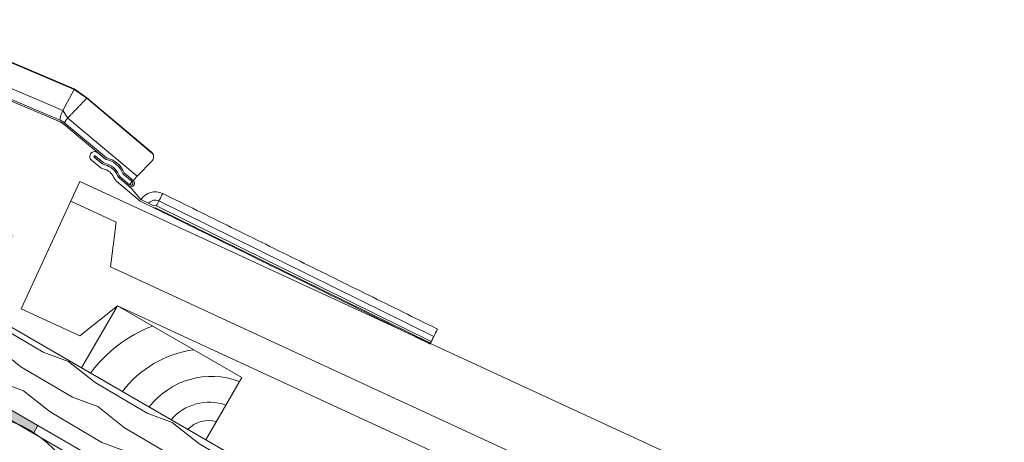
# Model space of a CAD drawing. Units: millimetres. Extents: x 482 to 2144, y 519 to 1364.
# Drawn here: x 1765 to 2094, y 936 to 1078 of the extents above; entities that cross this region are included whole.
import ezdxf

# ---------------------------------------------------------------- set-up
doc = ezdxf.new("R2010")
doc.units = ezdxf.units.MM
for name, color, linetype, lineweight in [('Dachdeckung', 7, 'Continuous', 9), ('Dämmung', 2, 'Continuous', 9), ('Konterlattung', 42, 'Continuous', 9), ('Lattung', 42, 'Continuous', 9), ('Roto Eindeckrahmen', 5, 'Continuous', 9), ('Unterspannbahn', 171, 'Continuous', 9)]:
    doc.layers.add(name, color=color, linetype=linetype, lineweight=lineweight)

# ---------------------------------------------------------------- blocks, each defined once
blk = doc.blocks.new('Roto_Lattung')
at = {"layer": 'Lattung'}
for p, q in [((24, 24), (-24, 24)), ((-24, 24), (-24, 0)), ((24, 0), (24, 24)), ((-24, 0), (24, 0))]:
    blk.add_line(p, q, dxfattribs=at)
for centre, radius, start, end in [((-27.8, -4.63), 36.34, 7.3268, 51.988), ((-27.06, -5.99), 48.04, 7.1587, 38.626), ((-28.26, -3.58), 26.4, 7.7999, 80.7105), ((-27.11, -3.11), 16.79, 10.6601, 79.3399), ((-26.35, -2.35), 9.62, 14.154, 75.846)]:
    blk.add_arc(centre, radius, start, end, dxfattribs=at)

msp = doc.modelspace()

# ---------------------------------------------------------------- hatches: boundary and pattern name
at = {"layer": 'Konterlattung'}
h = msp.add_hatch(dxfattribs=at)
h.set_pattern_fill('HOLZB', color=256, scale=18, angle=303, style=0)
h.set_pattern_definition([(159.8699, (276.7615, 1231.2372), (59.6026494, -25.681203), [9, -81]), (149.5651, (278.115, 1219.2385), (-24.899584, 5.292542), [20.12461, -20.12461]), (141.4349, (270.567, 1214.337), (-34.703056, 20.38866), [11.3842, -45.5368])])
h.paths.add_polyline_path([(2094.41, 783.08), (1708.05, 1006.15), (1696.05, 985.36), (2082.41, 762.3)])
at = {"layer": 'Unterspannbahn'}
h = msp.add_hatch(color=256, dxfattribs=at)
h.paths.add_polyline_path([(1771.11, 942.03), (1759.97, 948.46), (1758.47, 945.86), (1769.61, 939.43)])
h.paths.add_polyline_path([(1748.84, 954.89), (1737.71, 961.32), (1736.21, 958.72), (1747.34, 952.29)])
h.paths.add_polyline_path([(1726.57, 967.74), (1715.44, 974.17), (1713.94, 971.57), (1725.07, 965.15)])
h.paths.add_polyline_path([(1704.3, 980.6), (1696.05, 985.36), (1696.47, 986.1), (1693.87, 987.6), (1691.95, 984.27), (1702.8, 978)])
h.paths.add_polyline_path([(1709.33, 1008.37), (1706.73, 1009.87), (1700.3, 998.73), (1702.9, 997.23)])
h.paths.add_polyline_path([(1720.05, 1026.93), (1722.08, 1025.76), (1723.58, 1028.36), (1718.95, 1031.03), (1713.16, 1021), (1715.76, 1019.5)])
h.paths.add_polyline_path([(1745.85, 1015.5), (1734.72, 1021.93), (1733.22, 1019.33), (1744.35, 1012.9)])
h.paths.add_polyline_path([(1763.04, 1005.58), (1756.99, 1009.07), (1755.49, 1006.48), (1761.54, 1002.98)])

# ---------------------------------------------------------------- linework, layer by layer
at = {"layer": 'Dachdeckung'}
for p, q in [((1785.12, 1023.65), (1765.48, 981.09)), ((2089.37, 883.23), (1785.12, 1023.65)), ((1782.1, 1017.1), (1797.32, 1010.07)), ((1797.32, 1010.07), (1795.37, 995.09)), ((2093.85, 857.34), (1795.37, 995.09)), ((1785.12, 972.02), (1797.72, 982.09)), ((1797.72, 982.09), (2042.67, 869.04)), ((1765.48, 981.09), (1785.12, 972.02))]:
    msp.add_line(p, q, dxfattribs=at)
at = {"layer": 'Dämmung'}
msp.add_arc((1747.98, 906.06), 40, 329.594, 150.406, dxfattribs=at)
at = {"layer": 'Konterlattung'}
for p, q in [((2094.41, 783.08), (1708.05, 1006.15)), ((1696.05, 985.36), (2082.41, 762.3))]:
    msp.add_line(p, q, dxfattribs=at)
at = {"layer": 'Roto Eindeckrahmen'}
for p, q in [((1728.65, 1077.73), (1783.19, 1054.58)), ((1728.79, 1077.49), (1783.24, 1054.37)), ((1779.45, 1047.37), (1722.4, 1071.59)), ((1716.26, 1070.01), (1778.56, 1043.56)), ((1716.46, 1070.47), (1778.75, 1044.02)), ((1783.24, 1054.37), (1779.45, 1047.37)), ((1783.19, 1054.58), (1787.42, 1051.64)), ((1783.19, 1054.58), (1783.24, 1054.37)), ((1783.24, 1054.37), (1787.43, 1051.46)), ((1787.42, 1051.64), (1809.15, 1033.41)), ((1787.43, 1051.46), (1809.16, 1033.23)), ((1779.45, 1047.37), (1781.07, 1044.86)), ((1804.27, 1025.39), (1781.07, 1044.86)), ((1778.51, 1043.58), (1779.2, 1043.17)), ((1779.82, 1042.79), (1778.56, 1043.56)), ((1779.82, 1042.79), (1779.2, 1043.17)), ((1779.82, 1042.79), (1793.68, 1031.16)), ((1780.14, 1043.17), (1794.01, 1031.54)), ((1792.46, 1029.7), (1789.94, 1031.81)), ((1790.1, 1031.68), (1792.46, 1029.7)), ((1790.27, 1032.2), (1792.78, 1030.08)), ((1790.42, 1032.07), (1792.78, 1030.08)), ((1791.17, 1033.27), (1793.68, 1031.16)), ((1809.15, 1033.41), (1809.16, 1033.23)), ((1789.04, 1030.74), (1791.56, 1028.63)), ((1809.29, 1030.59), (1804.27, 1025.39)), ((1798.46, 1024.67), (1801.44, 1022.17)), ((1802.28, 1021.46), (1798.46, 1024.67)), ((1798.78, 1025.05), (1801.76, 1022.55)), ((1798.78, 1025.05), (1801.76, 1022.55)), ((1799.68, 1026.12), (1802.66, 1023.63)), ((1799.68, 1026.12), (1802.66, 1023.63)), ((1800, 1026.51), (1802.98, 1024.01)), ((1797.56, 1023.6), (1805.29, 1017.11)), ((1801.76, 1022.55), (1802.66, 1023.63)), ((1805.58, 1017.62), (1802.28, 1021.46)), ((1805.29, 1017.11), (1810.35, 1014.61)), ((1805.58, 1017.62), (1809.93, 1015.48)), ((1902.41, 969.54), (1810.48, 1014.87)), ((1902.71, 970.14), (1810.78, 1015.47)), ((1811.59, 1017.13), (1903.52, 971.8)), ((1902.41, 969.54), (1902.71, 970.14))]:
    msp.add_line(p, q, dxfattribs=at)
at = {"layer": 'Roto Eindeckrahmen', "flags": 128}
for points in [[(1812.83, 1019.64), (1812.74, 1019.45), (1812.47, 1018.91), (1812.07, 1018.09), (1811.59, 1017.13)], [(1810.36, 1014.62), (1810.38, 1014.67), (1810.45, 1014.81), (1810.48, 1014.87)], [(1811.59, 1017.13), (1811.47, 1016.89), (1811.36, 1016.65), (1811.24, 1016.41), (1811.13, 1016.19), (1811.03, 1015.98), (1810.93, 1015.79), (1810.85, 1015.62), (1810.78, 1015.47)], [(1902.28, 969.28), (1902.38, 969.48), (1902.65, 970.02), (1903.05, 970.83), (1903.52, 971.8)], [(1902.28, 969.28), (1902.38, 969.48), (1902.65, 970.02), (1903.05, 970.83), (1903.52, 971.8)], [(1902.28, 969.28), (1902.38, 969.48), (1902.65, 970.02), (1903.05, 970.83), (1903.52, 971.8)], [(1902.28, 969.28), (1902.38, 969.48), (1902.65, 970.02), (1903.05, 970.83), (1903.52, 971.8)], [(1902.28, 969.28), (1902.38, 969.48), (1902.65, 970.02), (1903.05, 970.83), (1903.52, 971.8)], [(1902.28, 969.28), (1902.38, 969.48), (1902.65, 970.02), (1903.05, 970.83), (1903.52, 971.8)], [(1902.28, 969.28), (1902.38, 969.48), (1902.65, 970.02), (1903.05, 970.83), (1903.52, 971.8)], [(1902.28, 969.28), (1902.38, 969.48), (1902.65, 970.02), (1903.05, 970.83), (1903.52, 971.8)], [(1902.28, 969.28), (1902.38, 969.48), (1902.65, 970.02), (1903.05, 970.83), (1903.52, 971.8)], [(1902.28, 969.28), (1902.38, 969.48), (1902.65, 970.02), (1903.05, 970.83), (1903.52, 971.8)], [(1902.28, 969.28), (1902.38, 969.48), (1902.65, 970.02), (1903.05, 970.83), (1903.52, 971.8)], [(1902.28, 969.28), (1902.38, 969.48), (1902.65, 970.02), (1903.05, 970.83), (1903.52, 971.8)], [(1902.28, 969.28), (1902.38, 969.48), (1902.65, 970.02), (1903.05, 970.83), (1903.52, 971.8)], [(1902.28, 969.28), (1902.38, 969.48), (1902.65, 970.02), (1903.05, 970.83), (1903.52, 971.8)], [(1902.28, 969.28), (1902.38, 969.48), (1902.65, 970.02), (1903.05, 970.83), (1903.52, 971.8)], [(1902.28, 969.28), (1902.38, 969.48), (1902.65, 970.02), (1903.05, 970.83), (1903.52, 971.8)], [(1902.28, 969.28), (1902.38, 969.48), (1902.65, 970.02), (1903.05, 970.83), (1903.52, 971.8)], [(1902.28, 969.28), (1902.38, 969.48), (1902.65, 970.02), (1903.05, 970.83), (1903.52, 971.8)], [(1902.28, 969.28), (1902.38, 969.48), (1902.65, 970.02), (1903.05, 970.83), (1903.52, 971.8)], [(1902.28, 969.28), (1902.38, 969.48), (1902.65, 970.02), (1903.05, 970.83), (1903.52, 971.8)], [(1902.28, 969.28), (1902.38, 969.48), (1902.65, 970.02), (1903.05, 970.83), (1903.52, 971.8)], [(1902.28, 969.28), (1902.38, 969.48), (1902.65, 970.02), (1903.05, 970.83), (1903.52, 971.8)], [(1902.28, 969.28), (1902.38, 969.48), (1902.65, 970.02), (1903.05, 970.83), (1903.52, 971.8)], [(1902.28, 969.28), (1902.38, 969.48), (1902.65, 970.02), (1903.05, 970.83), (1903.52, 971.8)], [(1902.28, 969.28), (1902.38, 969.48), (1902.65, 970.02), (1903.05, 970.83), (1903.52, 971.8)], [(1902.28, 969.28), (1902.38, 969.48), (1902.65, 970.02), (1903.05, 970.83), (1903.52, 971.8)], [(1902.28, 969.28), (1902.38, 969.48), (1902.65, 970.02), (1903.05, 970.83), (1903.52, 971.8)], [(1902.28, 969.28), (1902.38, 969.48), (1902.65, 970.02), (1903.05, 970.83), (1903.52, 971.8)], [(1902.28, 969.28), (1902.38, 969.48), (1902.65, 970.02), (1903.05, 970.83), (1903.52, 971.8)], [(1902.28, 969.28), (1902.38, 969.48), (1902.65, 970.02), (1903.05, 970.83), (1903.52, 971.8)], [(1902.28, 969.28), (1902.38, 969.48), (1902.65, 970.02), (1903.05, 970.83), (1903.52, 971.8)], [(1902.28, 969.28), (1902.38, 969.48), (1902.65, 970.02), (1903.05, 970.83), (1903.52, 971.8)], [(1902.28, 969.28), (1902.38, 969.48), (1902.65, 970.02), (1903.05, 970.83), (1903.52, 971.8)], [(1902.28, 969.28), (1902.38, 969.48), (1902.65, 970.02), (1903.05, 970.83), (1903.52, 971.8)], [(1902.28, 969.28), (1902.38, 969.48), (1902.65, 970.02), (1903.05, 970.83), (1903.52, 971.8)], [(1902.28, 969.28), (1902.38, 969.48), (1902.65, 970.02), (1903.05, 970.83), (1903.52, 971.8)], [(1902.28, 969.28), (1902.38, 969.48), (1902.65, 970.02), (1903.05, 970.83), (1903.52, 971.8)], [(1902.28, 969.28), (1902.38, 969.48), (1902.65, 970.02), (1903.05, 970.83), (1903.52, 971.8)], [(1902.28, 969.28), (1902.38, 969.48), (1902.65, 970.02), (1903.05, 970.83), (1903.52, 971.8)], [(1902.28, 969.28), (1902.38, 969.48), (1902.65, 970.02), (1903.05, 970.83), (1903.52, 971.8)], [(1902.28, 969.28), (1902.38, 969.48), (1902.65, 970.02), (1903.05, 970.83), (1903.52, 971.8)], [(1902.28, 969.28), (1902.38, 969.48), (1902.65, 970.02), (1903.05, 970.83), (1903.52, 971.8)], [(1902.28, 969.28), (1902.38, 969.48), (1902.65, 970.02), (1903.05, 970.83), (1903.52, 971.8)], [(1902.28, 969.28), (1902.38, 969.48), (1902.65, 970.02), (1903.05, 970.83), (1903.52, 971.8)], [(1902.28, 969.28), (1902.38, 969.48), (1902.65, 970.02), (1903.05, 970.83), (1903.52, 971.8)], [(1902.28, 969.28), (1902.38, 969.48), (1902.65, 970.02), (1903.05, 970.83), (1903.52, 971.8)], [(1902.28, 969.28), (1902.38, 969.48), (1902.65, 970.02), (1903.05, 970.83), (1903.52, 971.8)], [(1902.28, 969.28), (1902.38, 969.48), (1902.65, 970.02), (1903.05, 970.83), (1903.52, 971.8)], [(1902.28, 969.28), (1902.38, 969.48), (1902.65, 970.02), (1903.05, 970.83), (1903.52, 971.8)], [(1902.28, 969.28), (1902.38, 969.48), (1902.65, 970.02), (1903.05, 970.83), (1903.52, 971.8)], [(1902.28, 969.28), (1902.38, 969.48), (1902.65, 970.02), (1903.05, 970.83), (1903.52, 971.8)], [(1902.28, 969.28), (1902.38, 969.48), (1902.65, 970.02), (1903.05, 970.83), (1903.52, 971.8)], [(1902.28, 969.28), (1902.38, 969.48), (1902.65, 970.02), (1903.05, 970.83), (1903.52, 971.8)], [(1902.28, 969.28), (1902.38, 969.48), (1902.65, 970.02), (1903.05, 970.83), (1903.52, 971.8)], [(1902.28, 969.28), (1902.38, 969.48), (1902.65, 970.02), (1903.05, 970.83), (1903.52, 971.8)], [(1902.28, 969.28), (1902.38, 969.48), (1902.65, 970.02), (1903.05, 970.83), (1903.52, 971.8)], [(1902.28, 969.28), (1902.38, 969.48), (1902.65, 970.02), (1903.05, 970.83), (1903.52, 971.8)], [(1902.28, 969.28), (1902.38, 969.48), (1902.65, 970.02), (1903.05, 970.83), (1903.52, 971.8)], [(1902.28, 969.28), (1902.38, 969.48), (1902.65, 970.02), (1903.05, 970.83), (1903.52, 971.8)], [(1902.28, 969.28), (1902.38, 969.48), (1902.65, 970.02), (1903.05, 970.83), (1903.52, 971.8)], [(1902.28, 969.28), (1902.38, 969.48), (1902.65, 970.02), (1903.05, 970.83), (1903.52, 971.8)], [(1902.28, 969.28), (1902.38, 969.48), (1902.65, 970.02), (1903.05, 970.83), (1903.52, 971.8)], [(1902.28, 969.28), (1902.38, 969.48), (1902.65, 970.02), (1903.05, 970.83), (1903.52, 971.8)], [(1902.28, 969.28), (1902.38, 969.48), (1902.65, 970.02), (1903.05, 970.83), (1903.52, 971.8)], [(1902.28, 969.28), (1902.38, 969.48), (1902.65, 970.02), (1903.05, 970.83), (1903.52, 971.8)], [(1902.28, 969.28), (1902.38, 969.48), (1902.65, 970.02), (1903.05, 970.83), (1903.52, 971.8)], [(1902.28, 969.28), (1902.38, 969.48), (1902.65, 970.02), (1903.05, 970.83), (1903.52, 971.8)], [(1902.28, 969.28), (1902.38, 969.48), (1902.65, 970.02), (1903.05, 970.83), (1903.52, 971.8)], [(1902.28, 969.28), (1902.38, 969.48), (1902.65, 970.02), (1903.05, 970.83), (1903.52, 971.8)], [(1903.52, 971.8), (1903.4, 971.55), (1903.28, 971.31), (1903.17, 971.08), (1903.06, 970.85), (1902.96, 970.65), (1902.86, 970.45), (1902.78, 970.28), (1902.71, 970.14)], [(1904.76, 974.31), (1904.74, 974.25), (1904.62, 974.03), (1904.43, 973.63), (1904.17, 973.1), (1903.86, 972.47), (1903.52, 971.8)], [(1904.76, 974.31), (1904.67, 974.12), (1904.4, 973.57), (1904, 972.76), (1903.52, 971.8)], [(1904.76, 974.31), (1904.67, 974.12), (1904.4, 973.57), (1904, 972.76), (1903.52, 971.8)], [(1904.76, 974.31), (1904.67, 974.12), (1904.4, 973.57), (1904, 972.76), (1903.52, 971.8)], [(1904.76, 974.31), (1904.67, 974.12), (1904.4, 973.57), (1904, 972.76), (1903.52, 971.8)], [(1904.76, 974.31), (1904.67, 974.12), (1904.4, 973.57), (1904, 972.76), (1903.52, 971.8)], [(1904.76, 974.31), (1904.67, 974.12), (1904.4, 973.57), (1904, 972.76), (1903.52, 971.8)], [(1904.76, 974.31), (1904.67, 974.12), (1904.4, 973.57), (1904, 972.76), (1903.52, 971.8)], [(1904.76, 974.31), (1904.67, 974.12), (1904.4, 973.57), (1904, 972.76), (1903.52, 971.8)], [(1904.76, 974.31), (1904.67, 974.12), (1904.4, 973.57), (1904, 972.76), (1903.52, 971.8)], [(1904.76, 974.31), (1904.67, 974.12), (1904.4, 973.57), (1904, 972.76), (1903.52, 971.8)], [(1904.76, 974.31), (1904.67, 974.12), (1904.4, 973.57), (1904, 972.76), (1903.52, 971.8)], [(1904.76, 974.31), (1904.67, 974.12), (1904.4, 973.57), (1904, 972.76), (1903.52, 971.8)], [(1904.76, 974.31), (1904.67, 974.12), (1904.4, 973.57), (1904, 972.76), (1903.52, 971.8)], [(1904.76, 974.31), (1904.67, 974.12), (1904.4, 973.57), (1904, 972.76), (1903.52, 971.8)], [(1904.76, 974.31), (1904.67, 974.12), (1904.4, 973.57), (1904, 972.76), (1903.52, 971.8)], [(1904.76, 974.31), (1904.67, 974.12), (1904.4, 973.57), (1904, 972.76), (1903.52, 971.8)], [(1904.76, 974.31), (1904.67, 974.12), (1904.4, 973.57), (1904, 972.76), (1903.52, 971.8)], [(1904.76, 974.31), (1904.67, 974.12), (1904.4, 973.57), (1904, 972.76), (1903.52, 971.8)], [(1904.76, 974.31), (1904.67, 974.12), (1904.4, 973.57), (1904, 972.76), (1903.52, 971.8)], [(1904.76, 974.31), (1904.67, 974.12), (1904.4, 973.57), (1904, 972.76), (1903.52, 971.8)], [(1904.76, 974.31), (1904.67, 974.12), (1904.4, 973.57), (1904, 972.76), (1903.52, 971.8)], [(1904.76, 974.31), (1904.67, 974.12), (1904.4, 973.57), (1904, 972.76), (1903.52, 971.8)], [(1904.76, 974.31), (1904.67, 974.12), (1904.4, 973.57), (1904, 972.76), (1903.52, 971.8)], [(1904.76, 974.31), (1904.67, 974.12), (1904.4, 973.57), (1904, 972.76), (1903.52, 971.8)], [(1904.76, 974.31), (1904.67, 974.12), (1904.4, 973.57), (1904, 972.76), (1903.52, 971.8)], [(1904.76, 974.31), (1904.67, 974.12), (1904.4, 973.57), (1904, 972.76), (1903.52, 971.8)], [(1904.76, 974.31), (1904.67, 974.12), (1904.4, 973.57), (1904, 972.76), (1903.52, 971.8)], [(1904.76, 974.31), (1904.67, 974.12), (1904.4, 973.57), (1904, 972.76), (1903.52, 971.8)], [(1904.76, 974.31), (1904.67, 974.12), (1904.4, 973.57), (1904, 972.76), (1903.52, 971.8)], [(1904.76, 974.31), (1904.67, 974.12), (1904.4, 973.57), (1904, 972.76), (1903.52, 971.8)], [(1904.76, 974.31), (1904.67, 974.12), (1904.4, 973.57), (1904, 972.76), (1903.52, 971.8)], [(1904.76, 974.31), (1904.67, 974.12), (1904.4, 973.57), (1904, 972.76), (1903.52, 971.8)], [(1904.76, 974.31), (1904.67, 974.12), (1904.4, 973.57), (1904, 972.76), (1903.52, 971.8)], [(1904.76, 974.31), (1904.67, 974.12), (1904.4, 973.57), (1904, 972.76), (1903.52, 971.8)], [(1904.76, 974.31), (1904.67, 974.12), (1904.4, 973.57), (1904, 972.76), (1903.52, 971.8)], [(1904.76, 974.31), (1904.67, 974.12), (1904.4, 973.57), (1904, 972.76), (1903.52, 971.8)], [(1904.76, 974.31), (1904.67, 974.12), (1904.4, 973.57), (1904, 972.76), (1903.52, 971.8)], [(1904.76, 974.31), (1904.67, 974.12), (1904.4, 973.57), (1904, 972.76), (1903.52, 971.8)], [(1904.76, 974.31), (1904.67, 974.12), (1904.4, 973.57), (1904, 972.76), (1903.52, 971.8)], [(1904.76, 974.31), (1904.67, 974.12), (1904.4, 973.57), (1904, 972.76), (1903.52, 971.8)], [(1904.76, 974.31), (1904.67, 974.12), (1904.4, 973.57), (1904, 972.76), (1903.52, 971.8)], [(1904.76, 974.31), (1904.67, 974.12), (1904.4, 973.57), (1904, 972.76), (1903.52, 971.8)], [(1904.76, 974.31), (1904.67, 974.12), (1904.4, 973.57), (1904, 972.76), (1903.52, 971.8)], [(1904.76, 974.31), (1904.67, 974.12), (1904.4, 973.57), (1904, 972.76), (1903.52, 971.8)], [(1904.76, 974.31), (1904.67, 974.12), (1904.4, 973.57), (1904, 972.76), (1903.52, 971.8)], [(1904.76, 974.31), (1904.67, 974.12), (1904.4, 973.57), (1904, 972.76), (1903.52, 971.8)], [(1904.76, 974.31), (1904.67, 974.12), (1904.4, 973.57), (1904, 972.76), (1903.52, 971.8)], [(1904.76, 974.31), (1904.67, 974.12), (1904.4, 973.57), (1904, 972.76), (1903.52, 971.8)], [(1904.76, 974.31), (1904.67, 974.12), (1904.4, 973.57), (1904, 972.76), (1903.52, 971.8)], [(1904.76, 974.31), (1904.67, 974.12), (1904.4, 973.57), (1904, 972.76), (1903.52, 971.8)], [(1904.76, 974.31), (1904.67, 974.12), (1904.4, 973.57), (1904, 972.76), (1903.52, 971.8)], [(1904.76, 974.31), (1904.67, 974.12), (1904.4, 973.57), (1904, 972.76), (1903.52, 971.8)], [(1904.76, 974.31), (1904.67, 974.12), (1904.4, 973.57), (1904, 972.76), (1903.52, 971.8)], [(1904.76, 974.31), (1904.67, 974.12), (1904.4, 973.57), (1904, 972.76), (1903.52, 971.8)], [(1904.76, 974.31), (1904.67, 974.12), (1904.4, 973.57), (1904, 972.76), (1903.52, 971.8)], [(1904.76, 974.31), (1904.67, 974.12), (1904.4, 973.57), (1904, 972.76), (1903.52, 971.8)], [(1904.76, 974.31), (1904.67, 974.12), (1904.4, 973.57), (1904, 972.76), (1903.52, 971.8)], [(1904.76, 974.31), (1904.67, 974.12), (1904.4, 973.57), (1904, 972.76), (1903.52, 971.8)], [(1904.76, 974.31), (1904.67, 974.12), (1904.4, 973.57), (1904, 972.76), (1903.52, 971.8)], [(1904.76, 974.31), (1904.67, 974.12), (1904.4, 973.57), (1904, 972.76), (1903.52, 971.8)], [(1904.76, 974.31), (1904.67, 974.12), (1904.4, 973.57), (1904, 972.76), (1903.52, 971.8)], [(1904.76, 974.31), (1904.67, 974.12), (1904.4, 973.57), (1904, 972.76), (1903.52, 971.8)], [(1904.76, 974.31), (1904.67, 974.12), (1904.4, 973.57), (1904, 972.76), (1903.52, 971.8)], [(1904.76, 974.31), (1904.67, 974.12), (1904.4, 973.57), (1904, 972.76), (1903.52, 971.8)], [(1904.76, 974.31), (1904.67, 974.12), (1904.4, 973.57), (1904, 972.76), (1903.52, 971.8)], [(1904.76, 974.31), (1904.67, 974.12), (1904.4, 973.57), (1904, 972.76), (1903.52, 971.8)], [(1904.76, 974.31), (1904.67, 974.12), (1904.4, 973.57), (1904, 972.76), (1903.52, 971.8)], [(1904.76, 974.31), (1904.67, 974.12), (1904.4, 973.57), (1904, 972.76), (1903.52, 971.8)], [(1904.76, 974.31), (1904.67, 974.12), (1904.4, 973.57), (1904, 972.76), (1903.52, 971.8)]]:
    msp.add_lwpolyline(points, dxfattribs=at)
at = {"layer": 'Roto Eindeckrahmen'}
for centre, radius, start, end in [((1776.6, 1038.96), 5, 50, 67), ((1776.6, 1038.96), 5.5, 50.0002, 66.9999), ((1790.11, 1032), 1.65, 50.0017, 229.9983), ((1790.11, 1032), 0.25, 49.9992, 229.9963), ((1792.18, 1023.28), 7.96, 22.5132, 77.4868), ((1792.18, 1023.28), 7.96, 22.5132, 77.4868), ((1792.18, 1023.28), 8.46, 22.4454, 77.5546), ((1808, 1032.02), 1.8, 4.3545, 50.4931), ((1808.03, 1031.85), 1.78, 315.2237, 50.6619), ((1792.18, 1023.28), 4.63, 23.6856, 76.3145), ((1792.18, 1023.28), 6.04, 22.9478, 77.0521), ((1792.18, 1023.28), 6.04, 22.9478, 77.0521), ((1792.18, 1023.28), 6.55, 22.7954, 77.2047), ((1792.18, 1023.28), 6.55, 22.7954, 77.2047), ((1808.39, 1021.43), 5.71, 136.0968, 141.9802), ((1802.21, 1023.09), 1.2, 229.9994, 50.0006), ((1802.21, 1023.09), 0.7, 229.9996, 50.0036), ((1810.35, 1014.61), 5.61, 63.7486, 147.7196), ((1810.35, 1014.61), 2.81, 63.7486, 141.6294), ((1810.35, 1014.61), 0.961, 63.7496, 115.8534), ((1810.35, 1014.61), 0.294, 63.7485, 151.7997)]:
    msp.add_arc(centre, radius, start, end, dxfattribs=at)
for points in [[(1787.43, 1051.46), (1781.07, 1044.86)], [(1787.42, 1051.64), (1787.43, 1051.46)], [(1779.19, 1043.17), (1779.28, 1043.12)], [(1809.81, 1031.97), (1809.8, 1032.15)], [(1802.99, 1024), (1803.1, 1024.1)], [(1803.26, 1024.24), (1803.08, 1024.09)], [(1904.76, 974.31), (1812.83, 1019.64)], [(1810.36, 1014.62), (1902.28, 969.28)]]:
    msp.add_open_spline(points, degree=1, dxfattribs=at)
for points, knots in [([(1779.45, 1047.37), (1779.36, 1047.2), (1779.18, 1046.85), (1778.96, 1046.3), (1778.77, 1045.76), (1778.63, 1045.26), (1778.54, 1044.81), (1778.53, 1044.46), (1778.55, 1044.18), (1778.66, 1044.08), (1778.7, 1044.04)], [0, 0, 0, 0, 0.164923, 0.333953, 0.49806, 0.648559, 0.777769, 0.879813, 0.952074, 1, 1, 1, 1]), ([(1781.07, 1044.86), (1780.99, 1044.78), (1780.83, 1044.61), (1780.62, 1044.35), (1780.44, 1044.09), (1780.29, 1043.84), (1780.17, 1043.61), (1780.11, 1043.42), (1780.08, 1043.27), (1780.12, 1043.2), (1780.14, 1043.17)], [0, 0, 0, 0, 0.169738, 0.340674, 0.504486, 0.653319, 0.780342, 0.880466, 0.951762, 1, 1, 1, 1]), ([(1793.91, 1031.05), (1793.87, 1031.06), (1793.79, 1031.08), (1793.72, 1031.13), (1793.68, 1031.16)], [0, 0, 0, 0, 0.41288, 1, 1, 1, 1]), ([(1793.28, 1027.77), (1793.04, 1027.84), (1792.41, 1028.02), (1791.89, 1028.4), (1791.56, 1028.63)], [0, 0, 0, 0, 0.387655, 1, 1, 1, 1]), ([(1792.46, 1029.7), (1792.54, 1029.64), (1792.76, 1029.47), (1793.12, 1029.28), (1793.41, 1029.2), (1793.54, 1029.17)], [0, 0, 0, 0, 0.251394, 0.67357, 1, 1, 1, 1]), ([(1792.78, 1030.08), (1792.78, 1030.08), (1792.89, 1030), (1793.15, 1029.81), (1793.45, 1029.72), (1793.63, 1029.66)], [0, 0, 0, 0, 0.004635, 0.414989, 1, 1, 1, 1]), ([(1797.56, 1023.6), (1797.41, 1023.73), (1796.94, 1024.17), (1796.6, 1024.73), (1796.42, 1025.14), (1796.42, 1025.14)], [0, 0, 0, 0, 0.308772, 0.999352, 1, 1, 1, 1]), ([(1798.46, 1024.67), (1798.42, 1024.7), (1798.18, 1024.91), (1797.93, 1025.24), (1797.78, 1025.56), (1797.75, 1025.63)], [0, 0, 0, 0, 0.112448, 0.804333, 1, 1, 1, 1]), ([(1798.22, 1025.81), (1798.23, 1025.79), (1798.34, 1025.55), (1798.52, 1025.28), (1798.74, 1025.09), (1798.78, 1025.05)], [0, 0, 0, 0, 0.101377, 0.815715, 1, 1, 1, 1]), ([(1799.68, 1026.12), (1799.67, 1026.13), (1799.62, 1026.18), (1799.57, 1026.24), (1799.54, 1026.31), (1799.53, 1026.32)], [0, 0, 0, 0, 0.123947, 0.824848, 1, 1, 1, 1]), ([(1803.89, 1024.94), (1803.78, 1024.81), (1803.57, 1024.57), (1803.35, 1024.34), (1803.26, 1024.24)], [0, 0, 0, 0, 0.550083, 1, 1, 1, 1])]:
    msp.add_open_spline(points, degree=3, knots=knots, dxfattribs=at)
at = {"layer": 'Unterspannbahn'}
for p, q in [((2082.41, 762.3), (1696.05, 985.36)), ((1691.95, 984.27), (2080.91, 759.7)), ((1769.61, 939.43), (1771.11, 942.03))]:
    msp.add_line(p, q, dxfattribs=at)

# ---------------------------------------------------------------- block references
at = {"layer": 'Lattung', "xscale": -1, "rotation": 329.9999999999957}
msp.add_blockref('Roto_Lattung', (1806.5, 949.31), dxfattribs=at)

doc.saveas('drawing.dxf')
